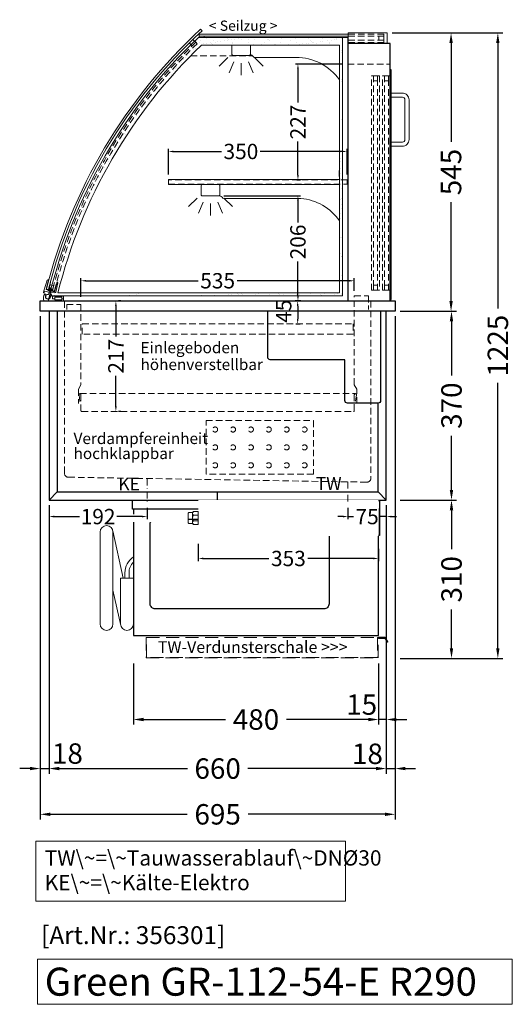
# Model space of a CAD drawing. Units: millimetres. Extents: x 32770 to 81270, y -25037 to 13563.
# Drawn here: x 41236 to 42200, y -2396 to -468 of the extents above; entities that cross this region are included whole.
import ezdxf

# ---------------------------------------------------------------- set-up
doc = ezdxf.new("R2010")
doc.units = ezdxf.units.MM
doc.header["$LTSCALE"] = 2
doc.set_wipeout_variables(frame=1)
doc.header["$PDMODE"] = 34
doc.header["$PDSIZE"] = 5
for name, pattern in [('AUSGEZOGEN', [0]), ('STRICHPUNKT2', [12.7, 6.35, -3.175, 0, -3.175]), ('VERDECKT', [9.525, 6.35, -3.175])]:
    doc.linetypes.add(name, pattern=pattern)
for name, color, linetype, lineweight in [('A_BEMASSUNG', 1, 'Continuous', 13), ('A_GLAS', 4, 'Continuous', 20), ('A_HILFSLINIEN', 7, 'Continuous', 13), ('A_MITTE', 2, 'STRICHPUNKT2', 13), ('A_SCHRAFFUR', 6, 'Continuous', 5), ('A_TEXT', 7, 'Continuous', 20), ('A_VERDECKT', 5, 'VERDECKT', 13), ('A_VOLL', 3, 'Continuous', 30)]:
    doc.layers.add(name, color=color, linetype=linetype, lineweight=lineweight)
doc.layers.add('Z_mansfen', color=6, linetype='Continuous', plot=False)
doc.styles.add('ARIAL', font='arial.ttf')
doc.styles.add('Arial_0', font='arial.ttf')
doc.styles.add('Arial_35', font='arial.ttf', dxfattribs={"height": 35})
doc.styles.add('Arial_55', font='arial.ttf', dxfattribs={"height": 55})
doc.dimstyles.new('STANDARD_Bemassung', dxfattribs={"dimtxt": 40, "dimasz": 20, "dimexe": 10, "dimexo": 10, "dimgap": 15, "dimtad": 0, "dimdec": 0, "dimdsep": 46, "dimtxsty": 'ARIAL', "dimcen": 0.09, "dimclrt": 7, "dimazin": 0, "dimtfac": 1, "dimtdec": 0, "dimtmove": 2, "dimatfit": 3, "dimfxl": 1, "dimtolj": 1, "dimtzin": 0, "dimarcsym": 0})
doc.dimstyles.new('STANDARD_klein', dxfattribs={"dimtxt": 30, "dimasz": 13, "dimexe": 5, "dimexo": 10, "dimgap": 5, "dimtad": 0, "dimdec": 0, "dimdsep": 46, "dimtxsty": 'Arial_0', "dimcen": 0.09, "dimclrt": 7, "dimazin": 2, "dimtm": 1e-09, "dimtfac": 1, "dimtdec": 0, "dimtmove": 2, "dimatfit": 3, "dimfxl": 1, "dimtolj": 1, "dimtzin": 0, "dimarcsym": 0})

# ---------------------------------------------------------------- blocks, each defined once
blk = doc.blocks.new('MF 8-12 - Seite')
at = {"layer": 'A_VOLL', "ltscale": 2}
blk.add_lwpolyline([(-13, -18), (-497, -18), (-497, 0), (-13, 0), (-13, -18)], close=True, dxfattribs=at)
blk.add_lwpolyline([(-495, -18), (-495, -265), (-15, -265), (-15, -18)], dxfattribs=at)
blk.add_lwpolyline([(-122, -37, -0.414214), (-112, -47), (-112, -203, -0.414214), (-122, -213), (-452, -213, -0.414214), (-462, -203), (-462, -47, -0.414214), (-452, -37), (-122, -37, -0.117224)], format="xyb", close=True, dxfattribs=at)
at = {"layer": 'A_VOLL', "color": 251, "lineweight": 5}
for points in [[(-535, -242.5, -1), (-560, -242.5), (-560, -62.5, -1), (-535, -62.5)], [(-520, -152.5), (-495, -152.5), (-495, -242.5, -1), (-520, -242.5)]]:
    blk.add_lwpolyline(points, format="xyb", close=True, dxfattribs=at)
for points in [[(-514.7, -152.5), (-535.3, -59.8)], [(-519.7, -245.2), (-535, -176.4)]]:
    blk.add_lwpolyline(points, dxfattribs=at)
at = {"layer": 'A_VOLL', "color": 241, "lineweight": 5}
for points in [[(-511.5, -152.5), (-511.5, -142.5)], [(-503.5, -152.5), (-503.5, -142.5)]]:
    blk.add_lwpolyline(points, dxfattribs=at)
for radius, start in [(38, 124.4571), (30, 135.78)]:
    blk.add_arc((-473.5, -142.5), radius, start, 180, dxfattribs=at)
blk = doc.blocks.new('Verdunstung 8-12 - Seite')
at = {"color": 104, "ltscale": 2}
blk.add_wipeout([(-480, 25), (0, 25), (0, -45), (-480, -45)], dxfattribs=at)
at = {"layer": 'A_VERDECKT', "color": 104, "ltscale": 2}
for points in [[(0, -4), (-2.1, -4), (-2, -43), (-454, -43), (-454, -4), (-455, -4), (-455, -44), (-1, -44), (-1, -5), (0, -5)], [(-454, -4), (-2, -4)]]:
    blk.add_lwpolyline(points, dxfattribs=at)
at = {"layer": 'A_VOLL', "color": 104, "ltscale": 2}
blk.add_lwpolyline([(0, -5), (12.4, -5), (17.1, -13.2), (18, -12.7), (13, -4), (0, -4)], dxfattribs=at)
blk = doc.blocks.new('*D2524')
at = {"layer": 'A_BEMASSUNG', "color": 0, "lineweight": -2, "ltscale": 2, "transparency": 16777216}
for p, q in [((41964.7, -494.1), (42089.9, -494.1)), ((42079.9, -514.1), (42079.9, -707.2)), ((42079.9, -1019.1), (42079.9, -825.9)), ((41980.6, -1039.1), (42089.9, -1039.1))]:
    blk.add_line(p, q, dxfattribs=at)
at = {"layer": 'A_BEMASSUNG', "color": 0, "ltscale": 2, "transparency": 16777216}
for points in [[(42076.6, -514.1), (42083.3, -514.1), (42079.9, -494.1)], [(42076.6, -1019.1), (42083.3, -1019.1), (42079.9, -1039.1)]]:
    blk.add_solid(points, dxfattribs=at)
at = {"layer": 'DEFPOINTS', "color": 0, "ltscale": 2, "transparency": 16777216}
for p in [(41954.7, -494.1), (42079.9, -494.1), (41970.6, -1039.1)]:
    blk.add_point(p, dxfattribs=at)
at = {"layer": 'A_BEMASSUNG', "color": 7, "ltscale": 2, "transparency": 16777216, "insert": (42079.9, -766.6), "char_height": 40, "attachment_point": 5, "rotation": 90, "style": 'ARIAL'}
blk.add_mtext('\\A1;545', dxfattribs=at)
blk = doc.blocks.new('*D2525')
at = {"layer": 'A_BEMASSUNG', "color": 0, "lineweight": -2, "ltscale": 2, "transparency": 16777216}
for p, q in [((41964.7, -494.1), (42181.5, -494.1)), ((42171.5, -514.1), (42171.5, -1033.6)), ((42171.5, -1699.1), (42171.5, -1179.6)), ((41980.6, -1719.1), (42181.5, -1719.1))]:
    blk.add_line(p, q, dxfattribs=at)
at = {"layer": 'A_BEMASSUNG', "color": 0, "ltscale": 2, "transparency": 16777216}
for points in [[(42168.1, -514.1), (42174.8, -514.1), (42171.5, -494.1)], [(42168.1, -1699.1), (42174.8, -1699.1), (42171.5, -1719.1)]]:
    blk.add_solid(points, dxfattribs=at)
at = {"layer": 'DEFPOINTS', "color": 0, "ltscale": 2, "transparency": 16777216}
for p in [(41954.7, -494.1), (41970.6, -1719.1), (42171.5, -1719.1)]:
    blk.add_point(p, dxfattribs=at)
at = {"layer": 'A_BEMASSUNG', "color": 7, "ltscale": 2, "transparency": 16777216, "insert": (42171.5, -1106.6), "char_height": 40, "attachment_point": 5, "rotation": 90, "style": 'ARIAL'}
blk.add_mtext('\\A1;1225', dxfattribs=at)
blk = doc.blocks.new('*D2526')
at = {"layer": 'A_BEMASSUNG', "color": 0, "lineweight": -2, "ltscale": 2, "transparency": 16777216}
for p, q in [((41293.1, -1419.1), (41293.1, -1944.8)), ((41953.1, -1419.1), (41953.1, -1944.8)), ((41313.1, -1934.8), (41563.9, -1934.8)), ((41933.1, -1934.8), (41682.4, -1934.8))]:
    blk.add_line(p, q, dxfattribs=at)
at = {"layer": 'A_BEMASSUNG', "color": 0, "ltscale": 2, "transparency": 16777216}
for points in [[(41313.1, -1931.4), (41313.1, -1938.1), (41293.1, -1934.8)], [(41933.1, -1931.4), (41933.1, -1938.1), (41953.1, -1934.8)]]:
    blk.add_solid(points, dxfattribs=at)
at = {"layer": 'DEFPOINTS', "color": 0, "ltscale": 2, "transparency": 16777216}
for p in [(41293.1, -1409.1), (41953.1, -1409.1), (41953.1, -1934.8)]:
    blk.add_point(p, dxfattribs=at)
at = {"layer": 'A_BEMASSUNG', "color": 7, "ltscale": 2, "transparency": 16777216, "insert": (41623.1, -1934.8), "char_height": 40, "attachment_point": 5, "style": 'ARIAL'}
blk.add_mtext('\\A1;660', dxfattribs=at)
blk = doc.blocks.new('*D2527')
at = {"layer": 'A_BEMASSUNG', "color": 0, "lineweight": -2, "ltscale": 2, "transparency": 16777216}
for p, q in [((41275.6, -1049.1), (41275.6, -2034.4)), ((41970.6, -1049.1), (41970.6, -2034.4)), ((41295.6, -2024.4), (41563.7, -2024.4)), ((41950.6, -2024.4), (41682.6, -2024.4))]:
    blk.add_line(p, q, dxfattribs=at)
at = {"layer": 'A_BEMASSUNG', "color": 0, "ltscale": 2, "transparency": 16777216}
for points in [[(41295.6, -2021), (41295.6, -2027.7), (41275.6, -2024.4)], [(41950.6, -2021), (41950.6, -2027.7), (41970.6, -2024.4)]]:
    blk.add_solid(points, dxfattribs=at)
at = {"layer": 'DEFPOINTS', "color": 0, "ltscale": 2, "transparency": 16777216}
for p in [(41275.6, -1039.1), (41970.6, -1039.1), (41970.6, -2024.4)]:
    blk.add_point(p, dxfattribs=at)
at = {"layer": 'A_BEMASSUNG', "color": 7, "ltscale": 2, "transparency": 16777216, "insert": (41623.1, -2024.4), "char_height": 40, "attachment_point": 5, "style": 'ARIAL'}
blk.add_mtext('\\A1;695', dxfattribs=at)
blk = doc.blocks.new('*D2528')
at = {"layer": 'A_BEMASSUNG', "color": 0, "lineweight": -2, "ltscale": 2, "transparency": 16777216}
for p, q in [((41970.6, -1049.1), (41970.6, -1944.8)), ((41953.1, -1419.1), (41953.1, -1944.8)), ((41933.1, -1934.8), (41913.1, -1934.8)), ((41953.1, -1934.8), (41970.6, -1934.8)), ((41990.6, -1934.8), (42010.6, -1934.8))]:
    blk.add_line(p, q, dxfattribs=at)
at = {"layer": 'A_BEMASSUNG', "color": 0, "ltscale": 2, "transparency": 16777216}
for points in [[(41933.1, -1931.4), (41933.1, -1938.1), (41953.1, -1934.8)], [(41990.6, -1931.4), (41990.6, -1938.1), (41970.6, -1934.8)]]:
    blk.add_solid(points, dxfattribs=at)
at = {"layer": 'DEFPOINTS', "color": 0, "ltscale": 2, "transparency": 16777216}
for p in [(41970.6, -1039.1), (41953.1, -1409.1), (41970.6, -1934.8)]:
    blk.add_point(p, dxfattribs=at)
at = {"layer": 'A_BEMASSUNG', "color": 7, "ltscale": 2, "transparency": 16777216, "insert": (41916.2, -1905.9), "char_height": 40, "attachment_point": 5, "style": 'ARIAL'}
blk.add_mtext('\\A1;18', dxfattribs=at)
blk = doc.blocks.new('*D2529')
at = {"layer": 'A_BEMASSUNG', "color": 0, "lineweight": -2, "ltscale": 2, "transparency": 16777216}
for p, q in [((41275.6, -1049.1), (41275.6, -1944.8)), ((41293.1, -1419.1), (41293.1, -1944.8)), ((41255.6, -1934.8), (41235.6, -1934.8)), ((41275.6, -1934.8), (41293.1, -1934.8)), ((41313.1, -1934.8), (41333.1, -1934.8))]:
    blk.add_line(p, q, dxfattribs=at)
at = {"layer": 'A_BEMASSUNG', "color": 0, "ltscale": 2, "transparency": 16777216}
for points in [[(41255.6, -1931.4), (41255.6, -1938.1), (41275.6, -1934.8)], [(41313.1, -1931.4), (41313.1, -1938.1), (41293.1, -1934.8)]]:
    blk.add_solid(points, dxfattribs=at)
at = {"layer": 'DEFPOINTS', "color": 0, "ltscale": 2, "transparency": 16777216}
for p in [(41275.6, -1039.1), (41293.1, -1409.1), (41293.1, -1934.8)]:
    blk.add_point(p, dxfattribs=at)
at = {"layer": 'A_BEMASSUNG', "color": 7, "ltscale": 2, "transparency": 16777216, "insert": (41329, -1905.4), "char_height": 40, "attachment_point": 5, "style": 'ARIAL'}
blk.add_mtext('\\A1;18', dxfattribs=at)
blk = doc.blocks.new('*D2530')
at = {"layer": 'A_BEMASSUNG', "color": 0, "lineweight": -2, "ltscale": 2, "transparency": 16777216}
for p, q in [((41980.6, -1039.1), (42090.8, -1039.1)), ((42080.8, -1059.1), (42080.8, -1165)), ((42080.8, -1389.1), (42080.8, -1283.2)), ((41980.6, -1409.1), (42090.8, -1409.1))]:
    blk.add_line(p, q, dxfattribs=at)
at = {"layer": 'A_BEMASSUNG', "color": 0, "ltscale": 2, "transparency": 16777216}
for points in [[(42077.4, -1059.1), (42084.1, -1059.1), (42080.8, -1039.1)], [(42077.4, -1389.1), (42084.1, -1389.1), (42080.8, -1409.1)]]:
    blk.add_solid(points, dxfattribs=at)
at = {"layer": 'DEFPOINTS', "color": 0, "ltscale": 2, "transparency": 16777216}
for p in [(41970.6, -1039.1), (42080.8, -1039.1), (41970.6, -1409.1)]:
    blk.add_point(p, dxfattribs=at)
at = {"layer": 'A_BEMASSUNG', "color": 7, "ltscale": 2, "transparency": 16777216, "insert": (42080.8, -1224.1), "char_height": 40, "attachment_point": 5, "rotation": 90, "style": 'ARIAL'}
blk.add_mtext('\\A1;370', dxfattribs=at)
blk = doc.blocks.new('*D2531')
at = {"layer": 'A_BEMASSUNG', "color": 0, "lineweight": -2, "ltscale": 2, "transparency": 16777216}
for p, q in [((41980.6, -1409.1), (42090.8, -1409.1)), ((42080.8, -1429.1), (42080.8, -1505)), ((42080.8, -1699.1), (42080.8, -1623.2)), ((41980.6, -1719.1), (42090.8, -1719.1))]:
    blk.add_line(p, q, dxfattribs=at)
at = {"layer": 'A_BEMASSUNG', "color": 0, "ltscale": 2, "transparency": 16777216}
for points in [[(42077.4, -1429.1), (42084.1, -1429.1), (42080.8, -1409.1)], [(42077.4, -1699.1), (42084.1, -1699.1), (42080.8, -1719.1)]]:
    blk.add_solid(points, dxfattribs=at)
at = {"layer": 'DEFPOINTS', "color": 0, "ltscale": 2, "transparency": 16777216}
for p in [(41970.6, -1409.1), (42080.8, -1409.1), (41970.6, -1719.1)]:
    blk.add_point(p, dxfattribs=at)
at = {"layer": 'A_BEMASSUNG', "color": 7, "ltscale": 2, "transparency": 16777216, "insert": (42080.8, -1564.1), "char_height": 40, "attachment_point": 5, "rotation": 90, "style": 'ARIAL'}
blk.add_mtext('\\A1;310', dxfattribs=at)
blk = doc.blocks.new('*D2532')
at = {"layer": 'A_BEMASSUNG', "color": 0, "lineweight": -2, "ltscale": 2, "transparency": 16777216}
for p, q in [((41953.1, -1419.1), (41953.1, -1848.7)), ((41938.1, -1729.1), (41938.1, -1848.7)), ((41918.1, -1838.7), (41898.1, -1838.7)), ((41953.1, -1838.7), (41938.1, -1838.7)), ((41973.1, -1838.7), (41993.1, -1838.7))]:
    blk.add_line(p, q, dxfattribs=at)
at = {"layer": 'A_BEMASSUNG', "color": 0, "ltscale": 2, "transparency": 16777216}
for points in [[(41918.1, -1835.4), (41918.1, -1842.1), (41938.1, -1838.7)], [(41973.1, -1835.4), (41973.1, -1842.1), (41953.1, -1838.7)]]:
    blk.add_solid(points, dxfattribs=at)
at = {"layer": 'DEFPOINTS', "color": 0, "ltscale": 2, "transparency": 16777216}
for p in [(41953.1, -1409.1), (41938.1, -1719.1), (41938.1, -1838.7)]:
    blk.add_point(p, dxfattribs=at)
at = {"layer": 'A_BEMASSUNG', "color": 7, "ltscale": 2, "transparency": 16777216, "insert": (41905, -1809.5), "char_height": 40, "attachment_point": 5, "style": 'ARIAL'}
blk.add_mtext('\\A1;15', dxfattribs=at)
blk = doc.blocks.new('*D2533')
at = {"layer": 'A_BEMASSUNG', "color": 0, "lineweight": -2, "ltscale": 2, "transparency": 16777216}
for p, q in [((41458.1, -1729.1), (41458.1, -1848.7)), ((41938.1, -1729.1), (41938.1, -1848.7)), ((41478.1, -1838.7), (41638.2, -1838.7)), ((41918.1, -1838.7), (41758.1, -1838.7))]:
    blk.add_line(p, q, dxfattribs=at)
at = {"layer": 'A_BEMASSUNG', "color": 0, "ltscale": 2, "transparency": 16777216}
for points in [[(41478.1, -1835.4), (41478.1, -1842.1), (41458.1, -1838.7)], [(41918.1, -1835.4), (41918.1, -1842.1), (41938.1, -1838.7)]]:
    blk.add_solid(points, dxfattribs=at)
at = {"layer": 'DEFPOINTS', "color": 0, "ltscale": 2, "transparency": 16777216}
for p in [(41458.1, -1719.1), (41938.1, -1719.1), (41458.1, -1838.7)]:
    blk.add_point(p, dxfattribs=at)
at = {"layer": 'A_BEMASSUNG', "color": 7, "ltscale": 2, "transparency": 16777216, "insert": (41698.1, -1838.7), "char_height": 40, "attachment_point": 5, "style": 'ARIAL'}
blk.add_mtext('\\A1;480', dxfattribs=at)
blk = doc.blocks.new('*D2534')
at = {"layer": 'A_BEMASSUNG', "color": 0, "lineweight": -2, "transparency": 16777216}
for p, q in [((41433.9, -1019.1), (41428.9, -1019.1)), ((41423.9, -1029.1), (41423.9, -1088.9)), ((41423.9, -1225.6), (41423.9, -1165.7)), ((41433.9, -1235.6), (41428.9, -1235.6))]:
    blk.add_line(p, q, dxfattribs=at)
at = {"layer": 'A_BEMASSUNG', "color": 0, "transparency": 16777216}
for points in [[(41422.2, -1029.1), (41425.5, -1029.1), (41423.9, -1019.1)], [(41422.2, -1225.6), (41425.5, -1225.6), (41423.9, -1235.6)]]:
    blk.add_solid(points, dxfattribs=at)
at = {"layer": 'DEFPOINTS', "color": 0, "transparency": 16777216}
for p in [(41423.9, -1019.1), (41423.9, -1235.6), (41423.9, -1235.6)]:
    blk.add_point(p, dxfattribs=at)
at = {"layer": 'A_BEMASSUNG', "color": 7, "transparency": 16777216, "insert": (41423.9, -1127.3), "char_height": 30, "attachment_point": 5, "rotation": 90, "style": 'Arial_0'}
blk.add_mtext('\\A1;217', dxfattribs=at)
blk = doc.blocks.new('*D2535')
at = {"layer": 'A_BEMASSUNG', "color": 0, "lineweight": -2, "transparency": 16777216}
for p, q in [((41355.6, -1011.1), (41355.6, -974.5)), ((41365.6, -979.5), (41584.9, -979.5)), ((41880.6, -979.5), (41661.4, -979.5)), ((41890.6, -999.1), (41890.6, -974.5))]:
    blk.add_line(p, q, dxfattribs=at)
at = {"layer": 'A_BEMASSUNG', "color": 0, "transparency": 16777216}
for points in [[(41365.6, -977.8), (41365.6, -981.2), (41355.6, -979.5)], [(41880.6, -977.8), (41880.6, -981.2), (41890.6, -979.5)]]:
    blk.add_solid(points, dxfattribs=at)
at = {"layer": 'DEFPOINTS', "color": 0, "transparency": 16777216}
for p in [(41890.6, -979.5), (41355.6, -1021.1), (41890.6, -1009.1)]:
    blk.add_point(p, dxfattribs=at)
at = {"layer": 'A_BEMASSUNG', "color": 7, "transparency": 16777216, "insert": (41623.1, -979.5), "char_height": 30, "attachment_point": 5, "style": 'Arial_0'}
blk.add_mtext('\\A1;535', dxfattribs=at)
blk = doc.blocks.new('*D3671')
at = {"layer": 'A_BEMASSUNG', "color": 0, "lineweight": -2, "transparency": 16777216}
for p, q in [((41526.6, -771.1), (41526.6, -721.3)), ((41536.6, -726.3), (41630.5, -726.3)), ((41866.6, -726.3), (41706.6, -726.3)), ((41876.6, -771.1), (41876.6, -721.3))]:
    blk.add_line(p, q, dxfattribs=at)
at = {"layer": 'A_BEMASSUNG', "color": 0, "transparency": 16777216}
for points in [[(41536.6, -724.7), (41536.6, -728), (41526.6, -726.3)], [(41866.6, -724.7), (41866.6, -728), (41876.6, -726.3)]]:
    blk.add_solid(points, dxfattribs=at)
at = {"layer": 'DEFPOINTS', "color": 0, "transparency": 16777216}
for p in [(41876.6, -726.3), (41526.6, -781.1), (41876.6, -781.1)]:
    blk.add_point(p, dxfattribs=at)
at = {"layer": 'A_BEMASSUNG', "color": 7, "transparency": 16777216, "insert": (41668.6, -726.3), "char_height": 30, "attachment_point": 5, "style": 'Arial_0'}
blk.add_mtext('\\A1;350', dxfattribs=at)
blk = doc.blocks.new('lichtsymbol')
at = {"layer": 'A_HILFSLINIEN', "color": 31, "ltscale": 0.2}
for p, q in [((-26.4, 10.9), (-43, -5.7)), ((-14.3, 2.8), (-23.3, -18.9)), ((0, 0), (0, -23.5)), ((14.3, 2.8), (23.3, -18.9)), ((26.4, 10.9), (43, -5.7))]:
    blk.add_line(p, q, dxfattribs=at)
blk = doc.blocks.new('*U2500')
at = {"layer": 'A_VOLL', "color": 252, "lineweight": 9}
blk.add_lwpolyline([(-28.3, 4.3), (-25.6, 9.2, 0.108402), (-26.3, 11), (-24.9, 16.5), (-16.6, 15.9, 0.376058), (-14.5, 17.5), (-10.9, 35.3, 0.401812), (-12.4, 37.6), (-12.4, 37.6), (-17.3, 18.2), (-33.8, 22.3), (-28.9, 41.7), (-29.1, 41.8, 0.389559), (-31.5, 40.5), (-38.5, 19.9), (-39.2, 17, 1), (-37.3, 16.5), (-36.6, 19.4), (-27.8, 17.2), (-28.9, 12.9, 1.370809)], format="xyb", close=True, dxfattribs=at)
at = {"layer": 'A_VOLL', "color": 253, "lineweight": 9}
blk.add_lwpolyline([(-24.4, 14, -0.137385), (-22.6, 9.5), (-21, 9.5), (-21, 4.5), (-17, 4.5), (-17, 2.5), (-3, 2.5), (-3, 4.5), (0, 4.5), (0, 0), (-38.2, 0, -0.22488), (-36.3, 14), (-33.8, 11.8, 2.024902), (-25.8, 11.3)], format="xyb", close=True, dxfattribs=at)
blk.add_lwpolyline([(-21, 4.5), (-21, 9.5), (0, 9.5), (0, 4.5), (-3, 4.5), (-3, 7.5), (-17, 7.5), (-17, 4.5)], close=True, dxfattribs=at)
at = {"layer": 'Z_mansfen', "ltscale": 2}
blk.add_point((-25.3, 21.2), dxfattribs=at)
blk = doc.blocks.new('*D3277')
at = {"layer": 'A_BEMASSUNG', "color": 0, "lineweight": -2, "transparency": 16777216}
for p, q in [((41585.1, -1494.7), (41585.1, -1528.4)), ((41938.1, -1504.6), (41938.1, -1528.4)), ((41595.1, -1523.4), (41723.5, -1523.4)), ((41928.1, -1523.4), (41799.8, -1523.4))]:
    blk.add_line(p, q, dxfattribs=at)
at = {"layer": 'A_BEMASSUNG', "color": 0, "transparency": 16777216}
for points in [[(41595.1, -1521.7), (41595.1, -1525), (41585.1, -1523.4)], [(41928.1, -1521.7), (41928.1, -1525), (41938.1, -1523.4)]]:
    blk.add_solid(points, dxfattribs=at)
at = {"layer": 'DEFPOINTS', "color": 0, "transparency": 16777216}
for p in [(41585.1, -1484.7), (41938.1, -1494.6), (41938.1, -1523.4)]:
    blk.add_point(p, dxfattribs=at)
at = {"layer": 'A_BEMASSUNG', "color": 7, "transparency": 16777216, "insert": (41761.6, -1523.4), "char_height": 30, "attachment_point": 5, "style": 'Arial_0'}
blk.add_mtext('\\A1;353', dxfattribs=at)
blk = doc.blocks.new('Hainzl COLD Seitenansicht')
at = {"color": 62}
blk.add_wipeout([(-374.5, 7.5), (-493.9, 7.5), (-498.4, 6), (-500.2, 4), (-501.1, 2), (-501.4, 0), (-501.1, -2), (-500.2, -4), (-498.4, -6), (-493.9, -7.5), (-374.5, -7.5)], dxfattribs=at)
at = {"ltscale": 2}
blk.add_wipeout([(-2.5, 35), (-1.5, 35), (-1.5, -35), (-2.5, -35)], dxfattribs=at).dxf.layer = 'A_VOLL'
at = {"layer": 'A_VOLL', "color": 107}
blk.add_lwpolyline([(-1.5, 34), (0, 34), (0, -34), (-1.5, -34)], dxfattribs=at)
at = {"layer": 'A_VOLL', "color": 252, "lineweight": 9}
blk.add_lwpolyline([(-365.5, -10.9), (-372, -10.9, -0.414214), (-374.5, -8.4), (-374.5, 8.4, -0.414214), (-372, 10.9), (-365.5, 10.9)], format="xyb", dxfattribs=at)
at = {"ltscale": 2}
blk.add_wipeout([(-354.5, 35), (-2.5, 35), (-2.5, -35), (-354.5, -35)], dxfattribs=at).dxf.layer = 'A_VOLL'
at = {"layer": 'A_VOLL', "color": 252, "lineweight": 9}
blk.add_lwpolyline([(-354.5, -12.5), (-354.5, 12.5), (-363.9, 12.5), (-365.5, 10.9), (-365.5, -10.9), (-363.9, -12.5)], close=True, dxfattribs=at)
blk.add_lwpolyline([(-363.9, -12.5, -0.450647), (-363.9, -5.5, -0.290957), (-363.9, 5.5, -0.450647), (-363.9, 12.5, 1.276343)], format="xyb", dxfattribs=at)
for points in [[(-354.5, 5.5), (-363.9, 5.5)], [(-354.5, -5.5), (-363.9, -5.5)]]:
    blk.add_lwpolyline(points, dxfattribs=at)
blk = doc.blocks.new('*D3261')
at = {"layer": 'A_BEMASSUNG', "color": 0, "lineweight": -2, "transparency": 16777216}
for p, q in [((41878.1, -1423.9), (41878.1, -1446.3)), ((41953.1, -1419.1), (41953.1, -1446.3)), ((41868.1, -1441.3), (41858.1, -1441.3)), ((41878.1, -1441.3), (41889.2, -1441.3)), ((41953.1, -1441.3), (41942.1, -1441.3)), ((41963.1, -1441.3), (41973.1, -1441.3))]:
    blk.add_line(p, q, dxfattribs=at)
at = {"layer": 'A_BEMASSUNG', "color": 0, "transparency": 16777216}
for points in [[(41868.1, -1439.6), (41868.1, -1442.9), (41878.1, -1441.3)], [(41963.1, -1439.6), (41963.1, -1442.9), (41953.1, -1441.3)]]:
    blk.add_solid(points, dxfattribs=at)
at = {"layer": 'DEFPOINTS', "color": 0, "transparency": 16777216}
for p in [(41878.1, -1413.9), (41953.1, -1409.1), (41953.1, -1441.3)]:
    blk.add_point(p, dxfattribs=at)
at = {"layer": 'A_BEMASSUNG', "color": 7, "transparency": 16777216, "insert": (41915.6, -1441.3), "char_height": 30, "attachment_point": 5, "style": 'Arial_0'}
blk.add_mtext('\\A1;75', dxfattribs=at)
blk = doc.blocks.new('*D3262')
at = {"layer": 'A_BEMASSUNG', "color": 0, "lineweight": -2, "transparency": 16777216}
for p, q in [((41293.1, -1419.1), (41293.1, -1446.3)), ((41485.1, -1423.9), (41485.1, -1446.3)), ((41303.1, -1441.3), (41352.6, -1441.3)), ((41475.1, -1441.3), (41425.7, -1441.3))]:
    blk.add_line(p, q, dxfattribs=at)
at = {"layer": 'A_BEMASSUNG', "color": 0, "transparency": 16777216}
for points in [[(41303.1, -1439.6), (41303.1, -1442.9), (41293.1, -1441.3)], [(41475.1, -1439.6), (41475.1, -1442.9), (41485.1, -1441.3)]]:
    blk.add_solid(points, dxfattribs=at)
at = {"layer": 'DEFPOINTS', "color": 0, "transparency": 16777216}
for p in [(41293.1, -1409.1), (41485.1, -1413.9), (41293.1, -1441.3)]:
    blk.add_point(p, dxfattribs=at)
at = {"layer": 'A_BEMASSUNG', "color": 7, "transparency": 16777216, "insert": (41389.1, -1441.3), "char_height": 30, "attachment_point": 5, "style": 'Arial_0'}
blk.add_mtext('\\A1;192', dxfattribs=at)
blk = doc.blocks.new('*D2927')
at = {"layer": 'A_BEMASSUNG', "color": 0, "lineweight": -2, "transparency": 16777216}
for p, q in [((41785.7, -1019.1), (41774.7, -1019.1)), ((41779.7, -1029.1), (41779.7, -1054.1)), ((41776.2, -1064.1), (41784.7, -1064.1))]:
    blk.add_line(p, q, dxfattribs=at)
at = {"layer": 'A_BEMASSUNG', "color": 0, "transparency": 16777216}
for points in [[(41778.1, -1029.1), (41781.4, -1029.1), (41779.7, -1019.1)], [(41778.1, -1054.1), (41781.4, -1054.1), (41779.7, -1064.1)]]:
    blk.add_solid(points, dxfattribs=at)
at = {"layer": 'DEFPOINTS', "color": 0, "transparency": 16777216}
for p in [(41795.7, -1019.1), (41766.2, -1064.1), (41779.7, -1064.1)]:
    blk.add_point(p, dxfattribs=at)
at = {"layer": 'A_BEMASSUNG', "color": 7, "transparency": 16777216, "insert": (41752.4, -1039.1), "char_height": 30, "attachment_point": 5, "rotation": 90, "style": 'Arial_0'}
blk.add_mtext('\\A1;45', dxfattribs=at)
blk = doc.blocks.new('*D2928')
at = {"layer": 'A_BEMASSUNG', "color": 0, "lineweight": -2, "transparency": 16777216}
for p, q in [((41635.1, -813.1), (41785.2, -813.1)), ((41780.2, -823.1), (41780.2, -865.1)), ((41780.2, -1009.1), (41780.2, -941.9)), ((41782.3, -1019.1), (41785.2, -1019.1))]:
    blk.add_line(p, q, dxfattribs=at)
at = {"layer": 'A_BEMASSUNG', "color": 0, "transparency": 16777216}
for points in [[(41778.6, -823.1), (41781.9, -823.1), (41780.2, -813.1)], [(41778.6, -1009.1), (41781.9, -1009.1), (41780.2, -1019.1)]]:
    blk.add_solid(points, dxfattribs=at)
at = {"layer": 'DEFPOINTS', "color": 0, "transparency": 16777216}
for p in [(41625.1, -813.1), (41772.3, -1019.1), (41780.2, -1019.1)]:
    blk.add_point(p, dxfattribs=at)
at = {"layer": 'A_BEMASSUNG', "color": 7, "transparency": 16777216, "insert": (41780.2, -903.5), "char_height": 30, "attachment_point": 5, "rotation": 90, "style": 'Arial_0'}
blk.add_mtext('\\A1;206', dxfattribs=at)
blk = doc.blocks.new('*D2929')
at = {"layer": 'A_BEMASSUNG', "color": 0, "lineweight": -2, "transparency": 16777216}
for p, q in [((41867.6, -555.1), (41775.2, -555.1)), ((41780.2, -565.1), (41780.2, -630.2)), ((41780.2, -772.1), (41780.2, -707)), ((41778.3, -782.1), (41785.2, -782.1))]:
    blk.add_line(p, q, dxfattribs=at)
at = {"layer": 'A_BEMASSUNG', "color": 0, "transparency": 16777216}
for points in [[(41778.6, -565.1), (41781.9, -565.1), (41780.2, -555.1)], [(41778.6, -772.1), (41781.9, -772.1), (41780.2, -782.1)]]:
    blk.add_solid(points, dxfattribs=at)
at = {"layer": 'DEFPOINTS', "color": 0, "transparency": 16777216}
for p in [(41780.2, -555.1), (41877.6, -555.1), (41768.3, -782.1)]:
    blk.add_point(p, dxfattribs=at)
at = {"layer": 'A_BEMASSUNG', "color": 7, "transparency": 16777216, "insert": (41780.2, -668.6), "char_height": 30, "attachment_point": 5, "rotation": 90, "style": 'Arial_0'}
blk.add_mtext('\\A1;227', dxfattribs=at)

msp = doc.modelspace()

# ---------------------------------------------------------------- hatches: boundary and pattern name
at = {"layer": 'A_SCHRAFFUR', "ltscale": 0.2}
h = msp.add_hatch(dxfattribs=at)
h.set_pattern_fill('AR-SAND', color=253, scale=0.4, style=0)
h.set_pattern_definition([(37.5, (4721.498, 36141.145), (-0.6400125, 19.5765295), [0, -15.4432, 0, -17.272, 0, -16.51]), (7.5, (4721.498, 36141.145), (17.980931, 28.673004), [0, -8.3312, 0, -13.9192, 0, -5.334]), (327.5, (4709.001, 36141.145), (31.639695, 0.0574874), [0, -5.08, 0, -18.288, 0, -23.876]), (317.5, (4709.001, 36141.145), (30.542258, 8.917173), [0, -2.54, 0, -11.9888, 0, -13.716])])
h.paths.add_polyline_path([(41586.6, -503.1), (41585.3, -503.1, 0.145596), (41293.7, -1009.1), (41867.6, -1009.1), (41867.6, -503.1)])
h.paths.add_polyline_path([(41861.6, -518.1), (41861.6, -1003.1), (41310.6, -1003.1, -0.141623), (41591.3, -518.1)], flags=16)

# ---------------------------------------------------------------- linework, layer by layer
at = {"layer": 'A_GLAS', "ltscale": 2}
for points in [[(41589.7, -487), (41592.5, -489.9, 0.146381), (41292, -996.9), (41288.1, -995.9, -0.146381)], [(41591.3, -518.1), (41861.6, -518.1), (41861.6, -1003.1), (41310.6, -1003.1, -0.141623)], [(41292, -996.9), (41299.7, -998.8, -0.002451), (41302.2, -989.1), (41294.5, -987.2, 0.002441)]]:
    msp.add_lwpolyline(points, format="xyb", close=True, dxfattribs=at)
for points in [[(41878.6, -500.6), (41586.6, -500.6), (41586.6, -496.6), (41878.6, -496.6)], [(41586.6, -503.1), (41586.6, -500.6), (41596.6, -500.6), (41596.6, -503.1)], [(41567.5, -513.7), (41570.8, -517.1)], [(41574.7, -506.7), (41577.9, -510.1)], [(41292, -996.9), (41296.5, -998)], [(41292, -996.9), (41296.5, -998)], [(41294.5, -987.2), (41298.9, -988.3)], [(41294.5, -987.2), (41298.9, -988.3)]]:
    msp.add_lwpolyline(points, dxfattribs=at)
msp.add_lwpolyline([(41293.7, -1009.1, -0.145596), (41585.3, -503.1), (41867.6, -503.1)], format="xyb", dxfattribs=at)
at = {"layer": 'A_HILFSLINIEN', "ltscale": 2}
msp.add_lwpolyline([(41270.7, -2308.3), (41270.7, -2396.5), (42199.8, -2396.5), (42199.8, -2308.3)], close=True, dxfattribs=at)
at = {"layer": 'A_MITTE'}
msp.add_lwpolyline([(41485.1, -1367.5), (41485.1, -1413.9)], dxfattribs=at)
at = {"layer": 'A_TEXT', "linetype": 'AUSGEZOGEN', "lineweight": 15}
msp.add_lwpolyline([(41873, -2077), (41267.3, -2077), (41267.3, -2194.5), (41873, -2194.5)], close=True, dxfattribs=at)
at = {"layer": 'A_VERDECKT', "color": 144}
msp.add_line((41938.6, -500.6), (41938.6, -508.6), dxfattribs=at)
at = {"layer": 'A_VERDECKT'}
for p, q in [((41570.1, -539.1), (41689.7, -539.1)), ((41353.6, -1200.6), (41892.6, -1200.6))]:
    msp.add_line(p, q, dxfattribs=at)
at = {"layer": 'A_VERDECKT', "color": 144}
for points in [[(41878.6, -500.6), (41948.6, -500.6), (41948.6, -496.6), (41878.6, -496.6)], [(41878.6, -508.6), (41948.6, -508.6), (41948.6, -500.6), (41878.6, -500.6)], [(41878.6, -512.6), (41948.6, -512.6), (41948.6, -508.6), (41878.6, -508.6)]]:
    msp.add_lwpolyline(points, dxfattribs=at)
for points in [[(41580.2, -512.5), (41583, -515.3, 0.140311), (41303.6, -999.8), (41299.7, -998.8, -0.140311)], [(41580.2, -512.5), (41574.7, -506.7, 0.002441), (41567.5, -513.7), (41573.1, -519.5, -0.002451)]]:
    msp.add_lwpolyline(points, format="xyb", close=True, dxfattribs=at)
at = {"layer": 'A_VERDECKT'}
msp.add_lwpolyline([(41877.6, -555.1), (41960.6, -555.1), (41960.6, -515.1), (41877.6, -515.1)], close=True, dxfattribs=at)
at = {"layer": 'A_VERDECKT', "color": 144}
for points in [[(41924.1, -998.1), (41924.1, -578.1), (41928.1, -578.1), (41928.1, -998.1)], [(41928.1, -578.1), (41936.1, -578.1), (41936.1, -588.1), (41928.1, -588.1), (41928.1, -578.1)], [(41936.1, -998.1), (41936.1, -578.1), (41940.1, -578.1), (41940.1, -998.1)], [(41945.6, -998.1), (41945.6, -578.1), (41949.6, -578.1), (41949.6, -998.1)], [(41949.6, -578.1), (41957.6, -578.1), (41957.6, -588.1), (41949.6, -588.1), (41949.6, -578.1)], [(41957.6, -998.1), (41957.6, -578.1), (41961.6, -578.1), (41961.6, -998.1)], [(41526.6, -790.1), (41876.6, -790.1), (41876.6, -782.1), (41526.6, -782.1)], [(41928.1, -998.1), (41936.1, -998.1), (41936.1, -988.1), (41928.1, -988.1), (41928.1, -998.1)], [(41949.6, -998.1), (41957.6, -998.1), (41957.6, -988.1), (41949.6, -988.1), (41949.6, -998.1)]]:
    msp.add_lwpolyline(points, close=True, dxfattribs=at)
at = {"layer": 'A_VERDECKT'}
msp.add_lwpolyline([(41292, -996.9), (41299.7, -998.8, -0.002451), (41302.2, -989.1), (41294.5, -987.2, 0.002441)], format="xyb", close=True, dxfattribs=at)
msp.add_lwpolyline([(41292, -996.9), (41299.7, -998.8, -0.002451), (41302.2, -989.1), (41294.5, -987.2, 0.002441)], format="xyb", close=True, dxfattribs=at)
for points in [[(41923.1, -1019.1), (41923.1, -1365.9, -0.419103), (41915, -1373.9), (41331, -1364.2, -0.409341), (41323.1, -1356.2), (41323.1, -1019.1)], [(41353.4, -1215.7), (41351.7, -1202.8, -1.069617), (41355.6, -1202.6), (41355.6, -1234.1, 0.414214), (41357.1, -1235.6), (41889.1, -1235.6, 0.414214), (41890.6, -1234.1), (41890.6, -1202.6, -1.069617), (41894.6, -1202.8), (41892.9, -1215.7)]]:
    msp.add_lwpolyline(points, format="xyb", dxfattribs=at)
for points in [[(41895.6, -1220.1), (41895.6, -1192.1), (41890.6, -1183.1), (41890.6, -1009.1), (41918.6, -1009.1), (41918.6, -1036.1)], [(41327.6, -1036.1), (41327.6, -1026.1), (41355.6, -1026.1), (41355.6, -1183.1), (41350.6, -1192.1), (41350.6, -1220.1)]]:
    msp.add_lwpolyline(points, dxfattribs=at)
at = {"layer": 'A_VERDECKT', "color": 44}
msp.add_lwpolyline([(41358.1, -1064.1), (41888.1, -1064.1), (41888.1, -1084.1), (41358.1, -1084.1)], close=True, dxfattribs=at)
at = {"layer": 'A_VERDECKT', "color": 52}
msp.add_lwpolyline([(41600.6, -1253.3), (41810.6, -1253.3), (41810.6, -1358.3), (41600.6, -1358.3)], close=True, dxfattribs=at)
for centre in [(41618.1, -1270.8), (41653.1, -1270.8), (41688.1, -1270.8), (41723.1, -1270.8), (41758.1, -1270.8), (41793.1, -1270.8), (41618.1, -1305.8), (41653.1, -1305.8), (41688.1, -1305.8), (41723.1, -1305.8), (41758.1, -1305.8), (41793.1, -1305.8), (41618.1, -1340.8), (41653.1, -1340.8), (41688.1, -1340.8), (41723.1, -1340.8), (41758.1, -1340.8), (41793.1, -1340.8)]:
    msp.add_circle(centre, 5, dxfattribs=at)
at = {"layer": 'A_VOLL', "color": 252, "lineweight": 9}
for points in [[(41878.6, -494.1), (41878.6, -515.1), (41954.6, -515.1), (41954.6, -494.1)], [(41867.6, -503.1), (41877.6, -503.1), (41877.6, -1019.1), (41291.4, -1019.1), (41293.7, -1009.1), (41867.6, -1009.1)]]:
    msp.add_lwpolyline(points, close=True, dxfattribs=at)
at = {"layer": 'A_VOLL', "color": 94, "linetype": 'Continuous', "lineweight": 5}
for points in [[(41687.6, -518.1, -0.050382), (41687.6, -518.6), (41687.6, -535.6, -0.414214), (41685.1, -538.1), (41653.1, -538.1, -0.414214), (41650.6, -535.6), (41650.6, -518.6, -0.050382), (41650.7, -518.1, -0.050382)], [(41687.6, -518.1), (41687.6, -536.8, -0.183603), (41692, -539.9, 0.249069), (41696.1, -542.1), (41776.3, -542.1, -0.241881), (41861.6, -585.9, -0.241881)]]:
    msp.add_lwpolyline(points, format="xyb", dxfattribs=at)
at = {"layer": 'A_VOLL', "ltscale": 2}
for points in [[(41960.6, -515.1), (41877.6, -515.1), (41877.6, -1019.1), (41960.6, -1019.1)], [(41275.6, -1019.1), (41970.6, -1019.1), (41970.6, -1039.1), (41275.6, -1039.1)], [(41953.1, -1039.1), (41293.1, -1039.1), (41293.1, -1409.1), (41953.1, -1409.1)]]:
    msp.add_lwpolyline(points, close=True, dxfattribs=at)
for points in [[(41960.6, -1016.1), (41962.6, -1016.1), (41962.6, -566.1), (41960.6, -566.1)], [(41309.1, -1039.1), (41309.1, -1393.1), (41937.1, -1393.1), (41937.1, -1219.1)], [(41293.1, -1409.1), (41309.1, -1393.1)], [(41623.1, -1409.1), (41623.1, -1393.1)], [(41937.1, -1393.1), (41953.1, -1409.1)]]:
    msp.add_lwpolyline(points, dxfattribs=at)
at = {"layer": 'A_VOLL', "color": 252, "lineweight": 9}
msp.add_lwpolyline([(41962.6, -716.1), (41962.6, -708.1), (41984.6, -708.1, 0.414214), (41989.6, -703.1), (41989.6, -625.1, 0.414214), (41984.6, -620.1), (41962.6, -620.1), (41962.6, -612.1), (41984.6, -612.1, -0.414214), (41997.6, -625.1), (41997.6, -703.1, -0.414214), (41984.6, -716.1)], format="xyb", close=True, dxfattribs=at)
at = {"layer": 'A_VOLL', "color": 252, "lineweight": 5}
msp.add_lwpolyline([(41861.6, -763.3, 0.267949), (41860.6, -765.1), (41860.6, -775.1), (41861.6, -775.1)], format="xyb", dxfattribs=at)
at = {"layer": 'A_VOLL', "color": 94, "linetype": 'Continuous', "lineweight": 5, "ltscale": 2}
msp.add_lwpolyline([(41861.6, -791.1), (41526.6, -791.1), (41526.6, -781.1), (41861.6, -781.1)], dxfattribs=at)
msp.add_lwpolyline([(41593.1, -791.1), (41625.1, -791.1, -0.414214), (41627.6, -793.6), (41627.6, -810.6, -0.414214), (41625.1, -813.1), (41593.1, -813.1, -0.414214), (41590.6, -810.6), (41590.6, -793.6, -0.414214)], format="xyb", close=True, dxfattribs=at)
msp.add_lwpolyline([(41861.6, -862, 0.218561), (41785.8, -818.1), (41635.6, -818.1, -0.244449), (41631.6, -815.9, 0.164017), (41627.6, -813.1), (41627.6, -791.1), (41861.6, -791.1)], format="xyb", dxfattribs=at)
at = {"layer": 'A_VOLL', "color": 159, "lineweight": 9, "ltscale": 2, "true_color": 0x22346e}
msp.add_lwpolyline([(41296.2, -982.5), (41295.7, -982.3, 0.003648), (41292, -996.9), (41292.5, -997, -0.003624)], format="xyb", close=True, dxfattribs=at)
at = {"layer": 'A_VOLL', "ltscale": 2}
msp.add_lwpolyline([(41942.1, -1039.1), (41942.1, -1214.1, -0.414214), (41937.1, -1219.1), (41877.1, -1219.1, -0.414214), (41872.1, -1214.1), (41872.1, -1134.1), (41726.1, -1134.1, -0.414214), (41721.1, -1129.1), (41721.1, -1039.1)], format="xyb", dxfattribs=at)

# ---------------------------------------------------------------- block references
at = {"layer": 'A_HILFSLINIEN'}
for p in [(41669.1, -553.4), (41609.1, -828.4)]:
    msp.add_blockref('lichtsymbol', p, dxfattribs=at)
at = {"layer": 'A_VOLL'}
for name, p in [('*U2500', (41321.1, -1019.1)), ('Verdunstung 8-12 - Seite', (41938.1, -1674.1))]:
    msp.add_blockref(name, p, dxfattribs=at)

# ---------------------------------------------------------------- texts
at = {"layer": 'A_HILFSLINIEN', "linetype": 'AUSGEZOGEN', "lineweight": 15, "style": 'ARIAL'}
for s, p in [('KE', (41428.7, -1389.9)), ('TW', (41815.2, -1389))]:
    msp.add_text(s, height=25, dxfattribs=at).set_placement(p)
at = {"layer": 'A_HILFSLINIEN', "color": 152, "style": 'Arial_35'}
msp.add_text('[Art.Nr.: 356301] ', height=35, dxfattribs=at).set_placement((41277.6, -2278.5))
at = {"layer": 'A_HILFSLINIEN', "style": 'Arial_55'}
msp.add_text('Green GR-112-54-E R290', height=55, dxfattribs=at).set_placement((41284.6, -2379.6))
at = {"layer": 'A_TEXT', "linetype": 'AUSGEZOGEN', "lineweight": 15, "style": 'ARIAL'}
msp.add_text('< Seilzug >', height=20, dxfattribs=at).set_placement((41606, -490))
at = {"layer": 'A_TEXT', "color": 44, "ltscale": 2, "insert": (41472.1, -1099.4), "char_height": 22, "attachment_point": 1, "line_spacing_factor": 0.9, "style": 'Arial_35'}
msp.add_mtext_dynamic_manual_height_columns('Einlegeboden\\Phöhenverstellbar', width=258.133, gutter_width=175, heights=[0], dxfattribs=at)
at = {"layer": 'A_TEXT', "linetype": 'AUSGEZOGEN', "lineweight": 15, "insert": (41341.1, -1277.3), "char_height": 22, "attachment_point": 1, "line_spacing_factor": 0.8, "style": 'ARIAL'}
msp.add_mtext_dynamic_manual_height_columns('Verdampfereinheit hochklappbar', width=324.798, gutter_width=175, heights=[0], dxfattribs=at)
at = {"layer": 'A_TEXT', "linetype": 'AUSGEZOGEN', "lineweight": 15, "insert": (41284.6, -2094.8), "char_height": 30, "width": 588.372, "attachment_point": 1, "line_spacing_factor": 0.963855, "style": 'ARIAL'}
msp.add_mtext('TW\\~=\\~Tauwasserablauf\\~DNØ30\\PKE\\~=\\~Kälte-Elektro', dxfattribs=at)

# ---------------------------------------------------------------- dimensions: what is measured, and where the dimension line sits
at = {"layer": 'A_BEMASSUNG', "ltscale": 2}
for base, p1, p2, picture, middle in [((42079.9, -494.1), (41970.6, -1039.1), (41954.7, -494.1), '*D2524', (42079.9, -766.6)), ((42080.8, -1039.1), (41970.6, -1409.1), (41970.6, -1039.1), '*D2530', (42080.8, -1224.1)), ((42080.8, -1409.1), (41970.6, -1719.1), (41970.6, -1409.1), '*D2531', (42080.8, -1564.1))]:
    dim = msp.add_linear_dim(base=base, p1=p1, p2=p2, angle=90, dimstyle='STANDARD_Bemassung', dxfattribs=at)
    dim.commit()
    dim.dimension.update_dxf_attribs({"geometry": picture, "text_midpoint": middle})
at = {"layer": 'A_BEMASSUNG'}
for base, p1, p2, override, picture, middle in [((41780.2, -555.1), (41768.3, -782.1), (41877.6, -555.1), {"dimasz": 10}, '*D2929', (41780.2, -668.6)), ((41423.8765008, -1235.5667216), (41423.8765008, -1019.0667216), (41423.8765008, -1235.5667216), {"dimtxt": 30, "dimasz": 10}, '*D2534', (41423.8765008, -1127.3167216))]:
    dim = msp.add_linear_dim(base=base, p1=p1, p2=p2, angle=90, dimstyle='STANDARD_klein', override=override, dxfattribs=at)
    dim.commit()
    dim.dimension.update_dxf_attribs({"geometry": picture, "text_midpoint": middle})
dim = msp.add_linear_dim(base=(41876.6, -726.3), p1=(41526.6, -781.1), p2=(41876.6, -781.1), dimstyle='STANDARD_klein', override={"dimtxt": 30, "dimasz": 10}, dxfattribs=at)
dim.commit()
dim.dimension.update_dxf_attribs({"geometry": '*D3671', "text_midpoint": (41668.6, -726.3), "dimtype": 160})
for base, p1, p2, picture, middle in [((41780.2, -1019.1), (41625.1, -813.1), (41772.3, -1019.1), '*D2928', (41780.2, -903.5)), ((41779.7, -1064.1), (41795.7, -1019.1), (41766.2, -1064.1), '*D2927', (41752.4, -1039.1))]:
    dim = msp.add_linear_dim(base=base, p1=p1, p2=p2, angle=90, dimstyle='STANDARD_klein', override={"dimasz": 10}, dxfattribs=at)
    dim.commit()
    dim.dimension.update_dxf_attribs({"geometry": picture, "text_midpoint": middle, "dimtype": 160})
for base, p1, p2, picture, middle in [((41890.6, -979.5), (41355.6, -1021.1), (41890.6, -1009.1), '*D2535', (41623.1, -979.5)), ((41938.1, -1523.4), (41585.1, -1484.7), (41938.1, -1494.6), '*D3277', (41761.6, -1523.4))]:
    dim = msp.add_linear_dim(base=base, p1=p1, p2=p2, dimstyle='STANDARD_klein', override={"dimtxt": 30, "dimasz": 10}, dxfattribs=at)
    dim.commit()
    dim.dimension.update_dxf_attribs({"geometry": picture, "text_midpoint": middle})
at = {"layer": 'A_BEMASSUNG', "ltscale": 2}
dim = msp.add_linear_dim(base=(41293.1438546, -1934.7532301), p1=(41275.6438546, -1039.0667216), p2=(41293.1438546, -1409.0667216), dimstyle='STANDARD_Bemassung', dxfattribs=at)
dim.commit()
dim.dimension.update_dxf_attribs({"geometry": '*D2529', "text_midpoint": (41328.9912506, -1905.3672791), "dimtype": 160})

# ---------------------------------------------------------------- next in the draw order: block references
at = {"layer": 'A_HILFSLINIEN'}
msp.add_blockref('MF 8-12 - Seite', (41953.1, -1409.1), dxfattribs=at)

# ---------------------------------------------------------------- next in the draw order: texts
at = {"layer": 'A_TEXT', "style": 'ARIAL'}
msp.add_text('TW-Verdunsterschale >>>', height=23, dxfattribs=at).set_placement((41506, -1708.3))

# ---------------------------------------------------------------- next in the draw order: dimensions: what is measured, and where the dimension line sits
at = {"layer": 'A_BEMASSUNG', "ltscale": 2}
dim = msp.add_linear_dim(base=(42171.5, -1719.1), p1=(41954.7, -494.1), p2=(41970.6, -1719.1), angle=90, dimstyle='STANDARD_Bemassung', dxfattribs=at)
dim.commit()
dim.dimension.update_dxf_attribs({"geometry": '*D2525', "text_midpoint": (42171.5, -1106.6)})
for base, p1, p2, picture, middle in [((41970.6, -2024.4), (41275.6, -1039.1), (41970.6, -1039.1), '*D2527', (41623.1, -2024.4)), ((41953.1, -1934.8), (41293.1, -1409.1), (41953.1, -1409.1), '*D2526', (41623.1, -1934.8)), ((41458.1, -1838.7), (41938.1, -1719.1), (41458.1, -1719.1), '*D2533', (41698.1, -1838.7))]:
    dim = msp.add_linear_dim(base=base, p1=p1, p2=p2, dimstyle='STANDARD_Bemassung', dxfattribs=at)
    dim.commit()
    dim.dimension.update_dxf_attribs({"geometry": picture, "text_midpoint": middle})
for base, p1, p2, picture, middle in [((41970.6438546, -1934.7532301), (41953.1438546, -1409.0667216), (41970.6438546, -1039.0667216), '*D2528', (41916.1614721, -1905.8983186)), ((41938.1, -1838.7), (41953.1, -1409.1), (41938.1, -1719.1), '*D2532', (41905, -1809.5))]:
    dim = msp.add_linear_dim(base=base, p1=p1, p2=p2, dimstyle='STANDARD_Bemassung', dxfattribs=at)
    dim.commit()
    dim.dimension.update_dxf_attribs({"geometry": picture, "text_midpoint": middle, "dimtype": 160})

# ---------------------------------------------------------------- next in the draw order: block references
at = {"layer": 'A_VOLL'}
msp.add_blockref('Hainzl COLD Seitenansicht', (41939.6, -1444.1), dxfattribs=at)

# ---------------------------------------------------------------- next in the draw order: linework, layer by layer
at = {"layer": 'A_MITTE'}
msp.add_lwpolyline([(41878.1, -1373.3), (41878.1, -1413.9)], dxfattribs=at)

# ---------------------------------------------------------------- next in the draw order: dimensions: what is measured, and where the dimension line sits
at = {"layer": 'A_BEMASSUNG'}
for base, p1, p2, picture, middle in [((41293.1, -1441.3), (41485.1, -1413.9), (41293.1, -1409.1), '*D3262', (41389.1, -1441.3)), ((41953.1, -1441.3), (41878.1, -1413.9), (41953.1, -1409.1), '*D3261', (41915.6, -1441.3))]:
    dim = msp.add_linear_dim(base=base, p1=p1, p2=p2, dimstyle='STANDARD_klein', override={"dimasz": 10}, dxfattribs=at)
    dim.commit()
    dim.dimension.update_dxf_attribs({"geometry": picture, "text_midpoint": middle})

doc.saveas('drawing.dxf')
